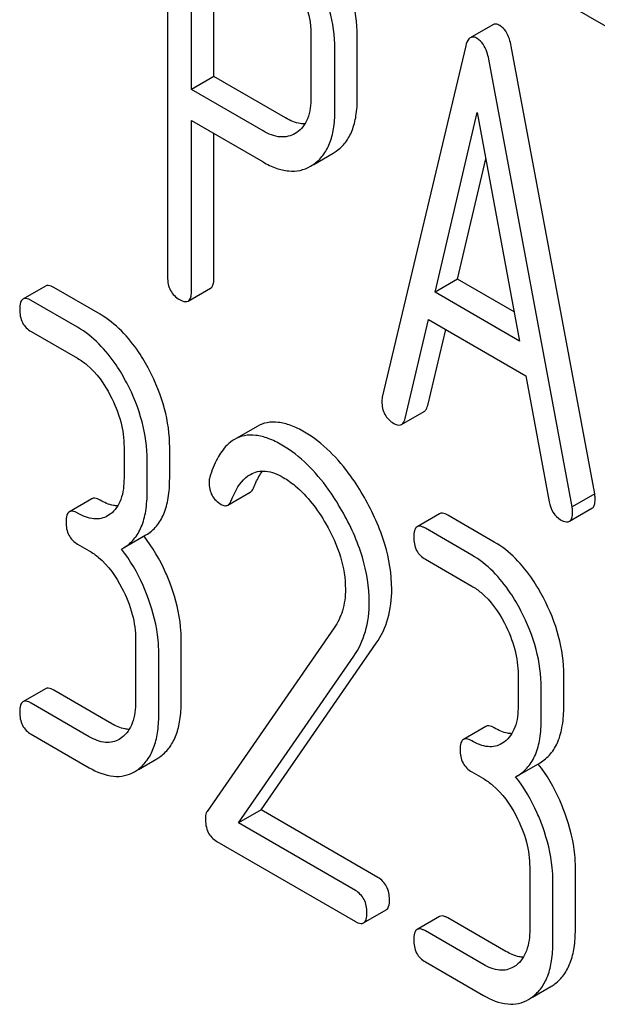
# Model space of a CAD drawing. Units: millimetres. Extents: x 0 to 4200, y -3 to 2970.
# Drawn here: x 3105 to 3110, y 1880 to 1889 of the extents above; entities that cross this region are included whole.
import ezdxf

# ---------------------------------------------------------------- set-up
doc = ezdxf.new("R2010")
doc.units = ezdxf.units.MM
doc.header["$LTSCALE"] = 231
doc.layers.get('0').update_dxf_attribs({"linetype": 'CONTINUOUS'})

msp = doc.modelspace()

# ---------------------------------------------------------------- linework, layer by layer
at = {"color": 7, "linetype": 'Continuous'}
for p, q in [((3106.295, 1890.5265), (3106.295, 1886.7388)), ((3106.5199, 1888.5057), (3106.5199, 1890.2508)), ((3106.732, 1888.6282), (3106.732, 1890.1283)), ((3109.8192, 1889.4543), (3110.6447, 1888.9777)), ((3109.3612, 1889.1166), (3109.149, 1888.9941)), ((3107.6467, 1889.0195), (3107.6467, 1888.4329)), ((3108.0838, 1888.4255), (3108.0838, 1889.0121)), ((3107.8717, 1888.3031), (3107.8717, 1888.8896)), ((3109.1065, 1888.9179), (3108.3193, 1885.608)), ((3110.3218, 1884.6968), (3109.5345, 1888.9157)), ((3110.1096, 1884.5743), (3109.3224, 1888.7933)), ((3106.732, 1888.6282), (3106.5199, 1888.5057)), ((3107.4068, 1888.2386), (3106.732, 1888.6282)), ((3107.1946, 1888.1161), (3106.5199, 1888.5057)), ((3108.8163, 1886.5963), (3109.2144, 1888.2895)), ((3109.2144, 1888.2895), (3109.6125, 1886.1366)), ((3106.5199, 1886.6089), (3106.5199, 1888.2139)), ((3106.5199, 1888.2139), (3107.1946, 1887.8243)), ((3106.732, 1886.7314), (3106.732, 1888.0914)), ((3107.5124, 1888.1012), (3107.4968, 1888.0915)), ((3107.674, 1887.8012), (3107.8554, 1887.9059)), ((3107.8554, 1887.9059), (3107.8853, 1887.9251)), ((3107.6433, 1887.7835), (3107.6732, 1887.8027)), ((3109.0285, 1886.7187), (3109.2951, 1887.853)), ((3105.1433, 1886.6549), (3104.9312, 1886.5324)), ((3109.0285, 1886.7187), (3108.8163, 1886.5963)), ((3109.5618, 1886.4108), (3109.0285, 1886.7187)), ((3105.6586, 1886.3887), (3105.2214, 1886.6411)), ((3106.4886, 1886.5133), (3106.7007, 1886.6357)), ((3109.6125, 1886.1366), (3108.8163, 1886.5963)), ((3105.4465, 1886.2662), (3105.0093, 1886.5186)), ((3108.5352, 1885.4075), (3108.7556, 1886.3395)), ((3108.7556, 1886.3395), (3109.6733, 1885.8097)), ((3105.0093, 1886.2268), (3105.4465, 1885.9744)), ((3108.7473, 1885.5299), (3108.9168, 1886.2465)), ((3109.6733, 1885.8097), (3109.8937, 1884.6231)), ((3108.5016, 1885.3505), (3108.7137, 1885.473)), ((3107.1383, 1885.3329), (3106.9262, 1885.2104)), ((3105.8837, 1885.1384), (3105.8837, 1884.8465)), ((3106.3144, 1884.8428), (3106.3144, 1885.1346)), ((3106.1023, 1884.7203), (3106.1023, 1885.0121)), ((3106.8624, 1884.5917), (3107.0746, 1884.7142)), ((3105.5805, 1884.6516), (3105.3684, 1884.5291)), ((3110.3218, 1884.6968), (3110.1096, 1884.5743)), ((3110.0838, 1884.4385), (3110.2959, 1884.561)), ((3105.7547, 1884.5066), (3105.7291, 1884.4896)), ((3108.8596, 1884.5094), (3108.6474, 1884.3869)), ((3109.3748, 1884.2432), (3108.9376, 1884.4956)), ((3109.1627, 1884.1207), (3108.7255, 1884.3731)), ((3105.8787, 1884.1879), (3106.0908, 1884.3103)), ((3105.4465, 1884.2235), (3105.5558, 1884.1604)), ((3105.8596, 1884.1776), (3105.8787, 1884.1879)), ((3108.7255, 1884.0813), (3109.1627, 1883.8289)), ((3107.8664, 1883.4363), (3106.6663, 1881.7042)), ((3105.993, 1883.3243), (3105.993, 1882.7407)), ((3106.4237, 1882.737), (3106.4237, 1883.3206)), ((3107.1757, 1881.7192), (3108.2621, 1883.2893)), ((3106.2116, 1882.6145), (3106.2116, 1883.1981)), ((3106.9636, 1881.5967), (3108.05, 1883.1669)), ((3109.5999, 1882.9928), (3109.5999, 1882.701)), ((3110.0306, 1882.6973), (3110.0306, 1882.9891)), ((3105.1433, 1882.8613), (3104.9312, 1882.7388)), ((3109.8185, 1882.5748), (3109.8185, 1882.8666)), ((3105.7679, 1882.532), (3105.2214, 1882.8475)), ((3105.5558, 1882.4095), (3105.0093, 1882.725)), ((3109.2968, 1882.5061), (3109.0846, 1882.3836)), ((3105.0093, 1882.4332), (3105.5558, 1882.1177)), ((3105.864, 1882.4008), (3105.8384, 1882.3838)), ((3109.4709, 1882.3611), (3109.4454, 1882.3441)), ((3106.0206, 1882.1015), (3106.1935, 1882.2013)), ((3109.5949, 1882.0423), (3109.8071, 1882.1648)), ((3109.1627, 1882.078), (3109.272, 1882.0149)), ((3109.5759, 1882.032), (3109.5949, 1882.0424)), ((3107.1757, 1881.7192), (3106.9636, 1881.5967)), ((3108.2775, 1881.0831), (3107.1757, 1881.7192)), ((3108.0653, 1880.9606), (3106.9636, 1881.5967)), ((3106.7581, 1881.4235), (3108.0653, 1880.6688)), ((3109.7092, 1881.1788), (3109.7092, 1880.5952)), ((3110.1399, 1880.5915), (3110.1399, 1881.1751)), ((3109.9278, 1880.469), (3109.9278, 1881.0526)), ((3108.1434, 1880.655), (3108.3555, 1880.7775)), ((3108.8596, 1880.7158), (3108.6474, 1880.5933)), ((3109.4841, 1880.3864), (3108.9376, 1880.702)), ((3109.272, 1880.264), (3108.7255, 1880.5795)), ((3108.7255, 1880.2877), (3109.272, 1879.9722)), ((3109.5802, 1880.2553), (3109.5547, 1880.2383)), ((3109.7369, 1879.956), (3109.9097, 1880.0558))]:
    msp.add_line(p, q, dxfattribs=at)
for centre, radius, start, end in [((3104.8379, 1883.3403), 1.5632, 37.76026, 37.87641), ((3106.0105, 1882.5172), 0.3651, 300.07423, 307.21436), ((3108.5541, 1881.1948), 1.5632, 37.75985, 37.876), ((3105.7984, 1882.3948), 0.3651, 300.07423, 307.21436), ((3109.7268, 1880.3717), 0.3651, 300.07423, 307.21436), ((3109.5146, 1880.2492), 0.3651, 300.07423, 307.21436)]:
    msp.add_arc(centre, radius, start, end, dxfattribs=at)
for points, knots in [([(3108.0838, 1889.0121), (3108.0838, 1889.1343), (3108.0463, 1889.3899), (3107.9465, 1889.6268), (3107.8836, 1889.7434)], [0, 0, 0, 0, 0.479848, 1, 1, 1, 1]), ([(3107.8717, 1888.8896), (3107.8717, 1889.0118), (3107.8342, 1889.2674), (3107.7344, 1889.5043), (3107.6715, 1889.6209)], [0, 0, 0, 0, 0.479848, 1, 1, 1, 1]), ([(3107.5118, 1889.5059), (3107.5334, 1889.4661), (3107.607, 1889.3138), (3107.6467, 1889.1433), (3107.6467, 1889.0195)], [0, 0, 0, 0, 0.268152, 1, 1, 1, 1]), ([(3109.4266, 1889.1094), (3109.4156, 1889.1158), (3109.3941, 1889.1256), (3109.3699, 1889.1216), (3109.3612, 1889.1166)], [0, 0, 0, 0, 0.558815, 1, 1, 1, 1]), ([(3109.5345, 1888.9157), (3109.5304, 1888.9385), (3109.5136, 1889.0106), (3109.4716, 1889.0834), (3109.4266, 1889.1094)], [0, 0, 0, 0, 0.307724, 1, 1, 1, 1]), ([(3109.149, 1888.9941), (3109.1441, 1888.9913), (3109.1213, 1888.9716), (3109.112, 1888.9411), (3109.1065, 1888.9179)], [0, 0, 0, 0, 0.193955, 1, 1, 1, 1]), ([(3109.2144, 1888.9869), (3109.2034, 1888.9933), (3109.182, 1889.0031), (3109.1577, 1888.9992), (3109.149, 1888.9941)], [0, 0, 0, 0, 0.558815, 1, 1, 1, 1]), ([(3109.3224, 1888.7933), (3109.3182, 1888.816), (3109.3015, 1888.8882), (3109.2594, 1888.9609), (3109.2144, 1888.9869)], [0, 0, 0, 0, 0.307724, 1, 1, 1, 1]), ([(3107.6467, 1888.4329), (3107.6467, 1888.365), (3107.6361, 1888.2653), (3107.5763, 1888.1551), (3107.5346, 1888.1162), (3107.5124, 1888.1012)], [0, 0, 0, 0, 0.548619, 0.783037, 1, 1, 1, 1]), ([(3107.8853, 1887.9251), (3107.9179, 1887.9483), (3107.9782, 1888.0066), (3108.041, 1888.1226), (3108.0773, 1888.2654), (3108.0838, 1888.3696), (3108.0838, 1888.4255)], [0, 0, 0, 0, 0.214687, 0.442171, 0.699688, 1, 1, 1, 1]), ([(3107.5892, 1888.1818), (3107.5748, 1888.1818), (3107.5106, 1888.1875), (3107.4498, 1888.2137), (3107.4068, 1888.2386)], [0, 0, 0, 0, 0.224656, 1, 1, 1, 1]), ([(3107.6732, 1887.8027), (3107.7058, 1887.8258), (3107.766, 1887.8841), (3107.8289, 1888.0001), (3107.8651, 1888.143), (3107.8717, 1888.2471), (3107.8717, 1888.3031)], [0, 0, 0, 0, 0.214687, 0.442171, 0.699688, 1, 1, 1, 1]), ([(3107.4968, 1888.0915), (3107.4768, 1888.08), (3107.4319, 1888.0616), (3107.3249, 1888.0542), (3107.2448, 1888.0872), (3107.1946, 1888.1161)], [0, 0, 0, 0, 0.21905, 0.451423, 1, 1, 1, 1]), ([(3107.1946, 1887.8243), (3107.2346, 1887.8013), (3107.3123, 1887.7634), (3107.432, 1887.7341), (3107.5449, 1887.7391), (3107.6126, 1887.7658), (3107.6433, 1887.7835)], [0, 0, 0, 0, 0.293112, 0.546323, 0.775055, 1, 1, 1, 1]), ([(3105.2214, 1886.6411), (3105.2136, 1886.6456), (3105.1905, 1886.6578), (3105.1589, 1886.6639), (3105.1433, 1886.6549)], [0, 0, 0, 0, 0.332615, 1, 1, 1, 1]), ([(3106.295, 1886.7388), (3106.295, 1886.6957), (3106.3083, 1886.6089), (3106.3728, 1886.5479), (3106.4074, 1886.5279)], [0, 0, 0, 0, 0.5182, 1, 1, 1, 1]), ([(3106.7007, 1886.6357), (3106.7061, 1886.6389), (3106.7194, 1886.652), (3106.7304, 1886.6861), (3106.732, 1886.7146), (3106.732, 1886.7314)], [0, 0, 0, 0, 0.178539, 0.518943, 1, 1, 1, 1]), ([(3106.4886, 1886.5133), (3106.494, 1886.5164), (3106.5073, 1886.5295), (3106.5183, 1886.5636), (3106.5199, 1886.5922), (3106.5199, 1886.6089)], [0, 0, 0, 0, 0.178539, 0.518943, 1, 1, 1, 1]), ([(3104.9312, 1886.5324), (3104.9194, 1886.5256), (3104.901, 1886.4918), (3104.9, 1886.4571), (3104.9, 1886.4358)], [0, 0, 0, 0, 0.390595, 1, 1, 1, 1]), ([(3105.0093, 1886.5186), (3105.0015, 1886.5231), (3104.9783, 1886.5354), (3104.9468, 1886.5414), (3104.9312, 1886.5324)], [0, 0, 0, 0, 0.332615, 1, 1, 1, 1]), ([(3106.4074, 1886.5279), (3106.4155, 1886.5233), (3106.4395, 1886.5105), (3106.4723, 1886.5039), (3106.4886, 1886.5133)], [0, 0, 0, 0, 0.330789, 1, 1, 1, 1]), ([(3104.9, 1886.4358), (3104.9, 1886.393), (3104.9123, 1886.3073), (3104.9754, 1886.2464), (3105.0093, 1886.2268)], [0, 0, 0, 0, 0.522629, 1, 1, 1, 1]), ([(3106.122, 1885.8643), (3106.0916, 1885.9225), (3105.9735, 1886.1248), (3105.8051, 1886.3041), (3105.6586, 1886.3887)], [0, 0, 0, 0, 0.279542, 1, 1, 1, 1]), ([(3105.9099, 1885.7419), (3105.8795, 1885.8), (3105.7614, 1886.0023), (3105.593, 1886.1816), (3105.4465, 1886.2662)], [0, 0, 0, 0, 0.279542, 1, 1, 1, 1]), ([(3105.4465, 1885.9744), (3105.4774, 1885.9565), (3105.6059, 1885.8652), (3105.6986, 1885.7315), (3105.7547, 1885.6243)], [0, 0, 0, 0, 0.228239, 1, 1, 1, 1]), ([(3106.3144, 1885.1346), (3106.3144, 1885.2573), (3106.2788, 1885.5116), (3106.1826, 1885.7485), (3106.122, 1885.8643)], [0, 0, 0, 0, 0.484058, 1, 1, 1, 1]), ([(3106.1023, 1885.0121), (3106.1023, 1885.1348), (3106.0667, 1885.3891), (3105.9705, 1885.626), (3105.9099, 1885.7419)], [0, 0, 0, 0, 0.484058, 1, 1, 1, 1]), ([(3105.7547, 1885.6243), (3105.7959, 1885.5455), (3105.8602, 1885.3877), (3105.8837, 1885.2183), (3105.8837, 1885.1384)], [0, 0, 0, 0, 0.526423, 1, 1, 1, 1]), ([(3108.3193, 1885.608), (3108.3182, 1885.6044), (3108.315, 1885.5908), (3108.3148, 1885.5769), (3108.3148, 1885.5668)], [0, 0, 0, 0, 0.274079, 1, 1, 1, 1]), ([(3108.3148, 1885.5668), (3108.3148, 1885.5252), (3108.3308, 1885.44), (3108.3946, 1885.3806), (3108.4295, 1885.3605)], [0, 0, 0, 0, 0.508597, 1, 1, 1, 1]), ([(3108.7137, 1885.473), (3108.7177, 1885.4753), (3108.7353, 1885.4897), (3108.7432, 1885.5126), (3108.7473, 1885.5299)], [0, 0, 0, 0, 0.2041, 1, 1, 1, 1]), ([(3107.5845, 1885.2797), (3107.5432, 1885.3036), (3107.464, 1885.3429), (3107.3439, 1885.3753), (3107.2332, 1885.3742), (3107.1673, 1885.3496), (3107.1383, 1885.3329)], [0, 0, 0, 0, 0.304273, 0.561563, 0.78646, 1, 1, 1, 1]), ([(3108.4295, 1885.3605), (3108.4362, 1885.3566), (3108.4578, 1885.3453), (3108.4868, 1885.342), (3108.5016, 1885.3505)], [0, 0, 0, 0, 0.314848, 1, 1, 1, 1]), ([(3108.5016, 1885.3505), (3108.5055, 1885.3528), (3108.5232, 1885.3672), (3108.5311, 1885.3901), (3108.5352, 1885.4075)], [0, 0, 0, 0, 0.2041, 1, 1, 1, 1]), ([(3108.15, 1884.6633), (3108.1104, 1884.7324), (3107.961, 1884.9689), (3107.7585, 1885.1793), (3107.5845, 1885.2797)], [0, 0, 0, 0, 0.283856, 1, 1, 1, 1]), ([(3106.9262, 1885.2104), (3106.9004, 1885.1955), (3106.8359, 1885.1445), (3106.7532, 1885.0232), (3106.7117, 1884.9155), (3106.6927, 1884.855)], [0, 0, 0, 0, 0.205935, 0.561451, 1, 1, 1, 1]), ([(3107.3724, 1885.1572), (3107.3311, 1885.1811), (3107.2518, 1885.2204), (3107.1318, 1885.2528), (3107.021, 1885.2517), (3106.9551, 1885.2272), (3106.9262, 1885.2104)], [0, 0, 0, 0, 0.304273, 0.561563, 0.78646, 1, 1, 1, 1]), ([(3107.9379, 1884.5408), (3107.8983, 1884.6099), (3107.7489, 1884.8464), (3107.5463, 1885.0568), (3107.3724, 1885.1572)], [0, 0, 0, 0, 0.283856, 1, 1, 1, 1]), ([(3107.075, 1884.881), (3107.0955, 1884.8928), (3107.1419, 1884.9112), (3107.252, 1884.9164), (3107.3339, 1884.8818), (3107.3855, 1884.852)], [0, 0, 0, 0, 0.218261, 0.450923, 1, 1, 1, 1]), ([(3107.1091, 1884.761), (3107.1149, 1884.7757), (3107.1372, 1884.8285), (3107.1652, 1884.8792), (3107.1898, 1884.9127)], [0, 0, 0, 0, 0.275137, 1, 1, 1, 1]), ([(3105.8837, 1884.8465), (3105.8837, 1884.778), (3105.8724, 1884.6511), (3105.7994, 1884.5405), (3105.7547, 1884.5066)], [0, 0, 0, 0, 0.55014, 1, 1, 1, 1]), ([(3106.0908, 1884.3103), (3106.1276, 1884.3316), (3106.1964, 1884.3892), (3106.2674, 1884.512), (3106.3074, 1884.6671), (3106.3144, 1884.7811), (3106.3144, 1884.8428)], [0, 0, 0, 0, 0.211029, 0.435227, 0.69354, 1, 1, 1, 1]), ([(3106.6859, 1884.8065), (3106.6859, 1884.7642), (3106.7007, 1884.6781), (3106.7649, 1884.6179), (3106.7996, 1884.5979)], [0, 0, 0, 0, 0.513338, 1, 1, 1, 1]), ([(3106.897, 1884.6385), (3106.9069, 1884.6638), (3106.9475, 1884.7555), (3107.011, 1884.844), (3107.075, 1884.881)], [0, 0, 0, 0, 0.268542, 1, 1, 1, 1]), ([(3107.3855, 1884.852), (3107.4249, 1884.8292), (3107.5881, 1884.7132), (3107.7101, 1884.5479), (3107.787, 1884.4149)], [0, 0, 0, 0, 0.228675, 1, 1, 1, 1]), ([(3105.8787, 1884.1879), (3105.9155, 1884.2091), (3105.9843, 1884.2667), (3106.0552, 1884.3895), (3106.0953, 1884.5446), (3106.1023, 1884.6586), (3106.1023, 1884.7203)], [0, 0, 0, 0, 0.211029, 0.435227, 0.69354, 1, 1, 1, 1]), ([(3107.0746, 1884.7142), (3107.0781, 1884.7163), (3107.0939, 1884.7283), (3107.1034, 1884.7466), (3107.1091, 1884.761)], [0, 0, 0, 0, 0.210182, 1, 1, 1, 1]), ([(3105.6586, 1884.6378), (3105.6508, 1884.6423), (3105.6277, 1884.6545), (3105.5961, 1884.6606), (3105.5805, 1884.6516)], [0, 0, 0, 0, 0.33261, 1, 1, 1, 1]), ([(3105.8233, 1884.5833), (3105.8103, 1884.5838), (3105.7523, 1884.591), (3105.6977, 1884.6152), (3105.6586, 1884.6378)], [0, 0, 0, 0, 0.223874, 1, 1, 1, 1]), ([(3106.8624, 1884.5917), (3106.866, 1884.5938), (3106.8818, 1884.6058), (3106.8913, 1884.6241), (3106.897, 1884.6385)], [0, 0, 0, 0, 0.210182, 1, 1, 1, 1]), ([(3108.4086, 1883.8001), (3108.4086, 1883.9425), (3108.3573, 1884.2462), (3108.2297, 1884.524), (3108.15, 1884.6633)], [0, 0, 0, 0, 0.470162, 1, 1, 1, 1]), ([(3109.8937, 1884.6231), (3109.8997, 1884.5873), (3109.9206, 1884.52), (3109.9718, 1884.4701), (3109.9994, 1884.4541)], [0, 0, 0, 0, 0.532597, 1, 1, 1, 1]), ([(3110.2959, 1884.561), (3110.3011, 1884.564), (3110.3139, 1884.5763), (3110.3247, 1884.6082), (3110.3263, 1884.6349), (3110.3263, 1884.6505)], [0, 0, 0, 0, 0.183435, 0.52547, 1, 1, 1, 1]), ([(3110.3263, 1884.6505), (3110.3263, 1884.6536), (3110.3255, 1884.6692), (3110.3232, 1884.6846), (3110.3218, 1884.6968)], [0, 0, 0, 0, 0.204534, 1, 1, 1, 1]), ([(3105.3684, 1884.5291), (3105.3566, 1884.5223), (3105.3382, 1884.4885), (3105.3372, 1884.4537), (3105.3372, 1884.4325)], [0, 0, 0, 0, 0.390597, 1, 1, 1, 1]), ([(3105.4465, 1884.5153), (3105.4387, 1884.5198), (3105.4155, 1884.5321), (3105.384, 1884.5381), (3105.3684, 1884.5291)], [0, 0, 0, 0, 0.33261, 1, 1, 1, 1]), ([(3106.7996, 1884.5979), (3106.81, 1884.5918), (3106.8308, 1884.5826), (3106.854, 1884.5868), (3106.8624, 1884.5917)], [0, 0, 0, 0, 0.551313, 1, 1, 1, 1]), ([(3108.1965, 1883.6776), (3108.1965, 1883.82), (3108.1452, 1884.1238), (3108.0176, 1884.4015), (3107.9379, 1884.5408)], [0, 0, 0, 0, 0.470162, 1, 1, 1, 1]), ([(3110.0838, 1884.4385), (3110.089, 1884.4415), (3110.1018, 1884.4538), (3110.1125, 1884.4858), (3110.1141, 1884.5125), (3110.1141, 1884.528)], [0, 0, 0, 0, 0.183435, 0.52547, 1, 1, 1, 1]), ([(3110.1141, 1884.528), (3110.1141, 1884.5312), (3110.1133, 1884.5467), (3110.1111, 1884.5621), (3110.1096, 1884.5743)], [0, 0, 0, 0, 0.204534, 1, 1, 1, 1]), ([(3105.3372, 1884.4325), (3105.3372, 1884.3897), (3105.3495, 1884.304), (3105.4126, 1884.2431), (3105.4465, 1884.2235)], [0, 0, 0, 0, 0.522633, 1, 1, 1, 1]), ([(3105.7291, 1884.4896), (3105.7104, 1884.4788), (3105.6683, 1884.4619), (3105.568, 1884.4567), (3105.4935, 1884.4882), (3105.4465, 1884.5153)], [0, 0, 0, 0, 0.218392, 0.450945, 1, 1, 1, 1]), ([(3108.9376, 1884.4956), (3108.9299, 1884.5001), (3108.9067, 1884.5123), (3108.8752, 1884.5184), (3108.8596, 1884.5094)], [0, 0, 0, 0, 0.332615, 1, 1, 1, 1]), ([(3109.9994, 1884.4541), (3110.0079, 1884.4493), (3110.0329, 1884.436), (3110.067, 1884.4288), (3110.0838, 1884.4385)], [0, 0, 0, 0, 0.334186, 1, 1, 1, 1]), ([(3107.787, 1884.4149), (3107.844, 1884.3163), (3107.9357, 1884.1182), (3107.9713, 1883.9012), (3107.9713, 1883.7988)], [0, 0, 0, 0, 0.526529, 1, 1, 1, 1]), ([(3108.6474, 1884.3869), (3108.6357, 1884.3801), (3108.6172, 1884.3463), (3108.6162, 1884.3115), (3108.6162, 1884.2903)], [0, 0, 0, 0, 0.390595, 1, 1, 1, 1]), ([(3108.7255, 1884.3731), (3108.7177, 1884.3776), (3108.6946, 1884.3898), (3108.663, 1884.3959), (3108.6474, 1884.3869)], [0, 0, 0, 0, 0.332615, 1, 1, 1, 1]), ([(3106.3275, 1883.8285), (3106.312, 1883.8718), (3106.246, 1884.0373), (3106.1546, 1884.193), (3106.0737, 1884.2975)], [0, 0, 0, 0, 0.258125, 1, 1, 1, 1]), ([(3108.6162, 1884.2903), (3108.6162, 1884.2475), (3108.6286, 1884.1618), (3108.6916, 1884.1008), (3108.7255, 1884.0813)], [0, 0, 0, 0, 0.522629, 1, 1, 1, 1]), ([(3109.8383, 1883.7188), (3109.8078, 1883.777), (3109.6897, 1883.9793), (3109.5214, 1884.1586), (3109.3748, 1884.2432)], [0, 0, 0, 0, 0.279542, 1, 1, 1, 1]), ([(3105.5558, 1884.1604), (3105.5867, 1884.1425), (3105.7152, 1884.0512), (3105.8079, 1883.9175), (3105.864, 1883.8103)], [0, 0, 0, 0, 0.228239, 1, 1, 1, 1]), ([(3106.1154, 1883.706), (3106.0998, 1883.7495), (3106.0333, 1883.916), (3105.9413, 1884.0726), (3105.8596, 1884.1776)], [0, 0, 0, 0, 0.258155, 1, 1, 1, 1]), ([(3109.6261, 1883.5963), (3109.5957, 1883.6545), (3109.4776, 1883.8568), (3109.3093, 1884.0361), (3109.1627, 1884.1207)], [0, 0, 0, 0, 0.279542, 1, 1, 1, 1]), ([(3105.864, 1883.8103), (3105.9052, 1883.7315), (3105.9695, 1883.5737), (3105.993, 1883.4043), (3105.993, 1883.3243)], [0, 0, 0, 0, 0.526423, 1, 1, 1, 1]), ([(3106.4237, 1883.3206), (3106.4237, 1883.3618), (3106.415, 1883.5346), (3106.372, 1883.7046), (3106.3275, 1883.8285)], [0, 0, 0, 0, 0.23842, 1, 1, 1, 1]), ([(3107.9713, 1883.7988), (3107.9713, 1883.7305), (3107.9561, 1883.6018), (3107.9, 1883.4847), (3107.8664, 1883.4363)], [0, 0, 0, 0, 0.536981, 1, 1, 1, 1]), ([(3108.2621, 1883.2893), (3108.3106, 1883.3599), (3108.3877, 1883.5257), (3108.4086, 1883.7065), (3108.4086, 1883.8001)], [0, 0, 0, 0, 0.477614, 1, 1, 1, 1]), ([(3109.1627, 1883.8289), (3109.1937, 1883.811), (3109.3222, 1883.7196), (3109.4149, 1883.586), (3109.4709, 1883.4788)], [0, 0, 0, 0, 0.228239, 1, 1, 1, 1]), ([(3106.2116, 1883.1981), (3106.2116, 1883.2393), (3106.2028, 1883.4122), (3106.1598, 1883.5821), (3106.1154, 1883.706)], [0, 0, 0, 0, 0.23842, 1, 1, 1, 1]), ([(3110.0306, 1882.9891), (3110.0306, 1883.1118), (3109.9951, 1883.366), (3109.8989, 1883.6029), (3109.8383, 1883.7188)], [0, 0, 0, 0, 0.484058, 1, 1, 1, 1]), ([(3108.05, 1883.1669), (3108.0985, 1883.2374), (3108.1756, 1883.4032), (3108.1965, 1883.584), (3108.1965, 1883.6776)], [0, 0, 0, 0, 0.477614, 1, 1, 1, 1]), ([(3109.8185, 1882.8666), (3109.8185, 1882.9893), (3109.783, 1883.2436), (3109.6867, 1883.4805), (3109.6261, 1883.5963)], [0, 0, 0, 0, 0.484058, 1, 1, 1, 1]), ([(3109.4709, 1883.4788), (3109.5121, 1883.4), (3109.5764, 1883.2422), (3109.5999, 1883.0728), (3109.5999, 1882.9928)], [0, 0, 0, 0, 0.526423, 1, 1, 1, 1]), ([(3105.2214, 1882.8475), (3105.2136, 1882.852), (3105.1905, 1882.8642), (3105.1589, 1882.8703), (3105.1433, 1882.8613)], [0, 0, 0, 0, 0.332615, 1, 1, 1, 1]), ([(3104.9312, 1882.7388), (3104.9194, 1882.732), (3104.901, 1882.6982), (3104.9, 1882.6634), (3104.9, 1882.6422)], [0, 0, 0, 0, 0.390595, 1, 1, 1, 1]), ([(3105.0093, 1882.725), (3105.0015, 1882.7295), (3104.9783, 1882.7418), (3104.9468, 1882.7478), (3104.9312, 1882.7388)], [0, 0, 0, 0, 0.332615, 1, 1, 1, 1]), ([(3105.993, 1882.7407), (3105.993, 1882.6722), (3105.9817, 1882.5453), (3105.9087, 1882.4346), (3105.864, 1882.4008)], [0, 0, 0, 0, 0.55014, 1, 1, 1, 1]), ([(3106.2313, 1882.2265), (3106.2632, 1882.2506), (3106.3217, 1882.3112), (3106.3823, 1882.4295), (3106.4173, 1882.5746), (3106.4237, 1882.6803), (3106.4237, 1882.737)], [0, 0, 0, 0, 0.21218, 0.439823, 0.698637, 1, 1, 1, 1]), ([(3109.5999, 1882.701), (3109.5999, 1882.6325), (3109.5886, 1882.5056), (3109.5156, 1882.3949), (3109.4709, 1882.3611)], [0, 0, 0, 0, 0.55014, 1, 1, 1, 1]), ([(3109.8071, 1882.1648), (3109.8438, 1882.1861), (3109.9127, 1882.2437), (3109.9836, 1882.3665), (3110.0236, 1882.5216), (3110.0306, 1882.6356), (3110.0306, 1882.6973)], [0, 0, 0, 0, 0.211029, 0.435227, 0.69354, 1, 1, 1, 1]), ([(3104.9, 1882.6422), (3104.9, 1882.5994), (3104.9123, 1882.5137), (3104.9754, 1882.4528), (3105.0093, 1882.4332)], [0, 0, 0, 0, 0.522629, 1, 1, 1, 1]), ([(3106.0192, 1882.104), (3106.051, 1882.1281), (3106.1096, 1882.1887), (3106.1701, 1882.3071), (3106.2052, 1882.4521), (3106.2116, 1882.5578), (3106.2116, 1882.6145)], [0, 0, 0, 0, 0.21218, 0.439823, 0.698637, 1, 1, 1, 1]), ([(3109.5949, 1882.0423), (3109.6317, 1882.0636), (3109.7005, 1882.1212), (3109.7715, 1882.244), (3109.8115, 1882.3991), (3109.8185, 1882.5131), (3109.8185, 1882.5748)], [0, 0, 0, 0, 0.211029, 0.435227, 0.69354, 1, 1, 1, 1]), ([(3105.9326, 1882.4775), (3105.9196, 1882.478), (3105.8616, 1882.4852), (3105.807, 1882.5094), (3105.7679, 1882.532)], [0, 0, 0, 0, 0.223874, 1, 1, 1, 1]), ([(3109.3748, 1882.4923), (3109.3671, 1882.4967), (3109.3439, 1882.509), (3109.3124, 1882.5151), (3109.2968, 1882.5061)], [0, 0, 0, 0, 0.33261, 1, 1, 1, 1]), ([(3109.5395, 1882.4378), (3109.5265, 1882.4383), (3109.4686, 1882.4455), (3109.4139, 1882.4697), (3109.3748, 1882.4923)], [0, 0, 0, 0, 0.223874, 1, 1, 1, 1]), ([(3105.8384, 1882.3838), (3105.8197, 1882.373), (3105.7776, 1882.3561), (3105.6773, 1882.3509), (3105.6028, 1882.3824), (3105.5558, 1882.4095)], [0, 0, 0, 0, 0.218392, 0.450945, 1, 1, 1, 1]), ([(3109.1627, 1882.3698), (3109.1549, 1882.3743), (3109.1318, 1882.3865), (3109.1002, 1882.3926), (3109.0846, 1882.3836)], [0, 0, 0, 0, 0.33261, 1, 1, 1, 1]), ([(3109.0846, 1882.3836), (3109.0729, 1882.3768), (3109.0545, 1882.343), (3109.0534, 1882.3082), (3109.0534, 1882.287)], [0, 0, 0, 0, 0.390597, 1, 1, 1, 1]), ([(3109.4454, 1882.3441), (3109.4267, 1882.3333), (3109.3845, 1882.3164), (3109.2843, 1882.3112), (3109.2097, 1882.3427), (3109.1627, 1882.3698)], [0, 0, 0, 0, 0.218392, 0.450945, 1, 1, 1, 1]), ([(3109.0534, 1882.287), (3109.0534, 1882.2442), (3109.0658, 1882.1585), (3109.1288, 1882.0975), (3109.1627, 1882.078)], [0, 0, 0, 0, 0.522633, 1, 1, 1, 1]), ([(3105.5558, 1882.1177), (3105.626, 1882.0771), (3105.7371, 1882.0304), (3105.888, 1882.0368), (3105.9523, 1882.062), (3105.9813, 1882.0788)], [0, 0, 0, 0, 0.544954, 0.774537, 1, 1, 1, 1]), ([(3110.0438, 1881.6829), (3110.0282, 1881.7262), (3109.9622, 1881.8918), (3109.8709, 1882.0475), (3109.7899, 1882.152)], [0, 0, 0, 0, 0.258126, 1, 1, 1, 1]), ([(3109.8316, 1881.5605), (3109.816, 1881.604), (3109.7495, 1881.7705), (3109.6575, 1881.9271), (3109.5759, 1882.032)], [0, 0, 0, 0, 0.258156, 1, 1, 1, 1]), ([(3109.272, 1882.0149), (3109.303, 1881.997), (3109.4315, 1881.9056), (3109.5242, 1881.772), (3109.5802, 1881.6647)], [0, 0, 0, 0, 0.228239, 1, 1, 1, 1]), ([(3106.6663, 1881.7042), (3106.6635, 1881.6999), (3106.6533, 1881.6801), (3106.651, 1881.6571), (3106.651, 1881.64)], [0, 0, 0, 0, 0.228842, 1, 1, 1, 1]), ([(3109.5802, 1881.6647), (3109.6214, 1881.586), (3109.6857, 1881.4282), (3109.7092, 1881.2588), (3109.7092, 1881.1788)], [0, 0, 0, 0, 0.526423, 1, 1, 1, 1]), ([(3110.1399, 1881.1751), (3110.1399, 1881.2163), (3110.1312, 1881.3891), (3110.0882, 1881.5591), (3110.0438, 1881.6829)], [0, 0, 0, 0, 0.23842, 1, 1, 1, 1]), ([(3106.651, 1881.64), (3106.651, 1881.5952), (3106.6619, 1881.5077), (3106.7244, 1881.443), (3106.7581, 1881.4235)], [0, 0, 0, 0, 0.535595, 1, 1, 1, 1]), ([(3109.9278, 1881.0526), (3109.9278, 1881.0938), (3109.9191, 1881.2666), (3109.8761, 1881.4366), (3109.8316, 1881.5605)], [0, 0, 0, 0, 0.23842, 1, 1, 1, 1]), ([(3108.3868, 1880.8741), (3108.3868, 1880.9168), (3108.3727, 1881.0016), (3108.3113, 1881.0636), (3108.2775, 1881.0831)], [0, 0, 0, 0, 0.522067, 1, 1, 1, 1]), ([(3108.1746, 1880.7516), (3108.1746, 1880.7943), (3108.1605, 1880.8791), (3108.0992, 1880.9411), (3108.0653, 1880.9606)], [0, 0, 0, 0, 0.522067, 1, 1, 1, 1]), ([(3108.3555, 1880.7775), (3108.3672, 1880.7842), (3108.3857, 1880.818), (3108.3868, 1880.8527), (3108.3868, 1880.8741)], [0, 0, 0, 0, 0.386852, 1, 1, 1, 1]), ([(3108.1434, 1880.655), (3108.155, 1880.6617), (3108.1736, 1880.6955), (3108.1746, 1880.7303), (3108.1746, 1880.7516)], [0, 0, 0, 0, 0.386852, 1, 1, 1, 1]), ([(3108.9376, 1880.702), (3108.9299, 1880.7064), (3108.9067, 1880.7187), (3108.8752, 1880.7248), (3108.8596, 1880.7158)], [0, 0, 0, 0, 0.332615, 1, 1, 1, 1]), ([(3108.0653, 1880.6688), (3108.073, 1880.6644), (3108.0962, 1880.6521), (3108.1277, 1880.646), (3108.1434, 1880.655)], [0, 0, 0, 0, 0.329579, 1, 1, 1, 1]), ([(3108.6474, 1880.5933), (3108.6357, 1880.5865), (3108.6172, 1880.5527), (3108.6162, 1880.5179), (3108.6162, 1880.4967)], [0, 0, 0, 0, 0.390595, 1, 1, 1, 1]), ([(3108.7255, 1880.5795), (3108.7177, 1880.584), (3108.6946, 1880.5962), (3108.663, 1880.6023), (3108.6474, 1880.5933)], [0, 0, 0, 0, 0.332615, 1, 1, 1, 1]), ([(3109.7092, 1880.5952), (3109.7092, 1880.5267), (3109.6979, 1880.3998), (3109.6249, 1880.2891), (3109.5802, 1880.2553)], [0, 0, 0, 0, 0.55014, 1, 1, 1, 1]), ([(3109.9476, 1880.081), (3109.9794, 1880.1051), (3110.0379, 1880.1657), (3110.0985, 1880.284), (3110.1336, 1880.4291), (3110.1399, 1880.5348), (3110.1399, 1880.5915)], [0, 0, 0, 0, 0.21218, 0.439823, 0.698637, 1, 1, 1, 1]), ([(3108.6162, 1880.4967), (3108.6162, 1880.4539), (3108.6286, 1880.3682), (3108.6916, 1880.3072), (3108.7255, 1880.2877)], [0, 0, 0, 0, 0.522629, 1, 1, 1, 1]), ([(3109.7354, 1879.9585), (3109.7673, 1879.9826), (3109.8258, 1880.0432), (3109.8864, 1880.1615), (3109.9214, 1880.3066), (3109.9278, 1880.4123), (3109.9278, 1880.469)], [0, 0, 0, 0, 0.21218, 0.439823, 0.698637, 1, 1, 1, 1]), ([(3109.6488, 1880.3319), (3109.6358, 1880.3325), (3109.5779, 1880.3396), (3109.5232, 1880.3639), (3109.4841, 1880.3864)], [0, 0, 0, 0, 0.223874, 1, 1, 1, 1]), ([(3109.5547, 1880.2383), (3109.536, 1880.2275), (3109.4938, 1880.2106), (3109.3936, 1880.2054), (3109.319, 1880.2368), (3109.272, 1880.264)], [0, 0, 0, 0, 0.218392, 0.450945, 1, 1, 1, 1]), ([(3109.272, 1879.9722), (3109.3422, 1879.9316), (3109.4533, 1879.8848), (3109.6042, 1879.8913), (3109.6685, 1879.9165), (3109.6976, 1879.9333)], [0, 0, 0, 0, 0.544954, 0.774537, 1, 1, 1, 1])]:
    msp.add_open_spline(points, degree=3, knots=knots, dxfattribs=at)
msp.add_open_spline([(3106.6927, 1884.855), (3106.6879, 1884.8394), (3106.6859, 1884.8228), (3106.6859, 1884.8065)], degree=3, dxfattribs=at)

doc.saveas('drawing.dxf')
